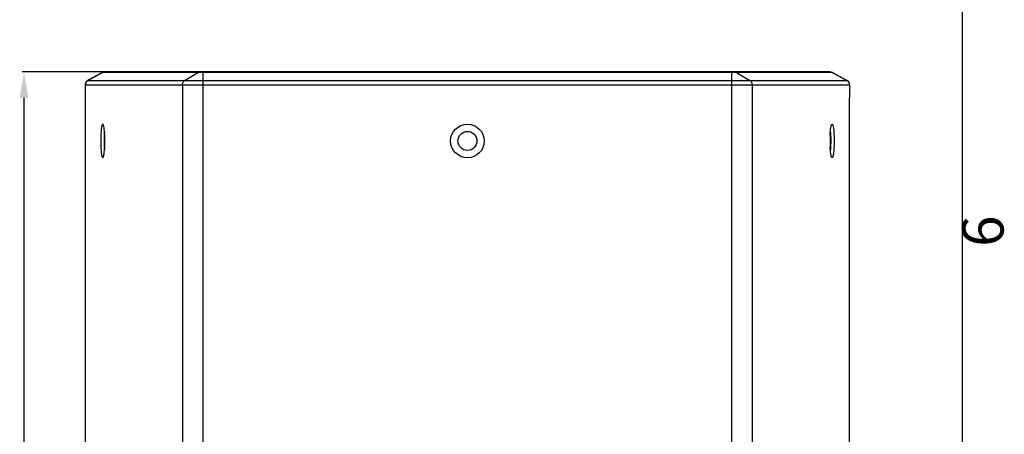
# Model space of a CAD drawing. Units: millimetres. Extents: x -4029 to -2247, y 1247 to 3767.
# Drawn here: x -2854 to -2282, y 2839 to 3080 of the extents above; entities that cross this region are included whole.
import ezdxf
from ezdxf.enums import TextEntityAlignment as Align

# ---------------------------------------------------------------- set-up
doc = ezdxf.new("R2010")
doc.units = ezdxf.units.MM
doc.styles.add('ISO Proportional', font='isocp.shx')

msp = doc.modelspace()

# ---------------------------------------------------------------- linework, layer by layer
for p, q in [((-2306.81, 1307.15), (-2306.81, 3707.2)), ((-2804.33, 3049.5), (-2852.36, 3049.5)), ((-2814.17, 3044.64), (-2805.75, 3049.15)), ((-2805.82, 3049.1), (-2805.75, 3049.15)), ((-2382.17, 3049.1), (-2805.82, 3049.1)), ((-2383.66, 3049.5), (-2804.33, 3049.5)), ((-2750.1, 3049.1), (-2757.84, 3044.6)), ((-2747.42, 1969.5), (-2747.42, 3049.5)), ((-2440.56, 1969.5), (-2440.56, 3049.5)), ((-2437.89, 3049.1), (-2430.14, 3044.6)), ((-2382.24, 3049.15), (-2382.17, 3049.1)), ((-2382.24, 3049.15), (-2373.82, 3044.64)), ((-2815.69, 3042.62), (-2815.76, 3042)), ((-2815.76, 3042), (-2815.76, 3034.5)), ((-2815.76, 3042), (-2372.23, 3042)), ((-2815.73, 3042), (-2815.73, 3034.5)), ((-2814.17, 3044.64), (-2814.24, 3044.6)), ((-2814.24, 3044.6), (-2373.74, 3044.6)), ((-2759.33, 3042), (-2759.33, 1977.01)), ((-2428.65, 1977.01), (-2428.65, 3042)), ((-2373.74, 3044.6), (-2373.82, 3044.64)), ((-2372.25, 3042), (-2372.25, 3034.5)), ((-2372.23, 3042), (-2372.23, 3034.5)), ((-2851.28, 3034.5), (-2851.28, 1977)), ((-2815.75, 3034.5), (-2815.69, 3034.5)), ((-2815.69, 1984.5), (-2815.69, 3034.5)), ((-2372.3, 1984.5), (-2372.3, 3034.5)), ((-2372.3, 3034.5), (-2372.23, 3034.5))]:
    msp.add_line(p, q)
for radius in [9.75, 5.5]:
    msp.add_circle((-2593.99, 3009.5), radius)
for centre, radius, start, end in [((-2804.32, 3046.53), 2.97, 109.9484, 120.1762), ((-2804.33, 3046.54), 2.96, 90.0126, 109.9299), ((-2812.7, 3042), 3.04, 166.9274, 179.9451), ((-2812.74, 3042.01), 2.99, 136.5972, 148.0656), ((-2375.23, 3042), 3, 359.9926, 61.8649), ((-2375.23, 3042.04), 2.95, 54.2382, 59.7999), ((-2375.26, 3042), 3.01, 359.9293, 54.2262), ((-2879.37, 3009.56), 74.99, 359.9567, 2.5054), ((-2308.61, 3009.56), 74.99, 177.4946, 180.0433), ((-2879.37, 3009.45), 74.99, 357.4946, 0.0433), ((-2308.61, 3009.45), 74.99, 179.9567, 182.5054)]:
    msp.add_arc(centre, radius, start, end)
for points in [[(-2805.82, 3049.1), (-2808.63, 3047.6), (-2811.44, 3046.1), (-2814.24, 3044.6)], [(-2805.75, 3049.15), (-2805.32, 3049.38), (-2804.82, 3049.5), (-2804.33, 3049.5)], [(-2748.61, 3049.5), (-2749.12, 3049.5), (-2749.65, 3049.36), (-2750.1, 3049.1)], [(-2439.38, 3049.5), (-2438.86, 3049.5), (-2438.33, 3049.36), (-2437.89, 3049.1)], [(-2383.66, 3049.5), (-2383.17, 3049.5), (-2382.67, 3049.38), (-2382.24, 3049.15)], [(-2382.17, 3049.1), (-2382.61, 3049.36), (-2383.14, 3049.5), (-2383.66, 3049.5)], [(-2382.17, 3049.1), (-2379.36, 3047.6), (-2376.55, 3046.1), (-2373.74, 3044.6)], [(-2814.17, 3044.64), (-2814.9, 3044.25), (-2815.49, 3043.49), (-2815.68, 3042.68)], [(-2815.28, 3043.59), (-2815.45, 3043.31), (-2815.58, 3043), (-2815.65, 3042.68)], [(-2814.24, 3044.6), (-2814.49, 3044.45), (-2814.72, 3044.27), (-2814.91, 3044.07)]]:
    msp.add_open_spline(points, degree=3)
for points, knots in [([(-2759.33, 3042), (-2759.33, 3042.52), (-2759.06, 3043.57), (-2758.29, 3044.34), (-2757.84, 3044.6)], [0, 0, 0, 0, 0.500807, 1, 1, 1, 1]), ([(-2428.65, 3042), (-2428.65, 3042.52), (-2428.93, 3043.57), (-2429.7, 3044.34), (-2430.14, 3044.6)], [0, 0, 0, 0, 0.500807, 1, 1, 1, 1]), ([(-2805.57, 3019.25), (-2805.67, 3019.25), (-2805.89, 3018.97), (-2806.06, 3018.42), (-2806.27, 3017.51), (-2806.51, 3015.76), (-2806.71, 3013.05), (-2806.76, 3010.75), (-2806.76, 3009.5)], [0, 0, 0, 0, 0.029924, 0.090033, 0.182886, 0.306086, 0.624916, 1, 1, 1, 1]), ([(-2804.98, 3017.95), (-2805.05, 3018.28), (-2805.14, 3018.69), (-2805.42, 3019.25), (-2805.57, 3019.25)], [0, 0, 0, 0, 0.691673, 1, 1, 1, 1]), ([(-2804.46, 3012.84), (-2804.48, 3013.35), (-2804.58, 3015.06), (-2804.73, 3016.78), (-2804.98, 3017.95)], [0, 0, 0, 0, 0.300377, 1, 1, 1, 1]), ([(-2383.53, 3012.84), (-2383.51, 3013.35), (-2383.41, 3015.06), (-2383.26, 3016.78), (-2383.01, 3017.95)], [0, 0, 0, 0, 0.300377, 1, 1, 1, 1]), ([(-2383.01, 3017.95), (-2382.94, 3018.28), (-2382.85, 3018.69), (-2382.57, 3019.25), (-2382.41, 3019.25)], [0, 0, 0, 0, 0.691673, 1, 1, 1, 1]), ([(-2382.41, 3019.25), (-2382.32, 3019.25), (-2382.09, 3018.97), (-2381.93, 3018.42), (-2381.72, 3017.51), (-2381.48, 3015.76), (-2381.28, 3013.05), (-2381.23, 3010.75), (-2381.23, 3009.5)], [0, 0, 0, 0, 0.029924, 0.090033, 0.182886, 0.306086, 0.624916, 1, 1, 1, 1]), ([(-2804.6, 3014.66), (-2804.63, 3014.26), (-2804.74, 3012.54), (-2804.78, 3010.82), (-2804.78, 3009.5)], [0, 0, 0, 0, 0.23292, 1, 1, 1, 1]), ([(-2383.39, 3014.66), (-2383.36, 3014.26), (-2383.25, 3012.54), (-2383.21, 3010.82), (-2383.21, 3009.5)], [0, 0, 0, 0, 0.23292, 1, 1, 1, 1]), ([(-2806.76, 3009.5), (-2806.76, 3008.26), (-2806.71, 3005.96), (-2806.51, 3003.25), (-2806.27, 3001.5), (-2806.06, 3000.59), (-2805.89, 3000.04), (-2805.67, 2999.75), (-2805.57, 2999.75)], [0, 0, 0, 0, 0.375084, 0.693914, 0.817114, 0.909967, 0.970076, 1, 1, 1, 1]), ([(-2804.98, 3001.06), (-2804.91, 3001.38), (-2804.63, 3003.07), (-2804.52, 3004.79), (-2804.46, 3006.17)], [0, 0, 0, 0, 0.192645, 1, 1, 1, 1]), ([(-2804.78, 3009.5), (-2804.78, 3009.05), (-2804.76, 3007.34), (-2804.69, 3005.62), (-2804.6, 3004.35)], [0, 0, 0, 0, 0.261521, 1, 1, 1, 1]), ([(-2383.01, 3001.06), (-2383.08, 3001.38), (-2383.36, 3003.07), (-2383.47, 3004.79), (-2383.53, 3006.17)], [0, 0, 0, 0, 0.192645, 1, 1, 1, 1]), ([(-2383.21, 3009.5), (-2383.21, 3009.05), (-2383.23, 3007.34), (-2383.3, 3005.62), (-2383.39, 3004.35)], [0, 0, 0, 0, 0.261521, 1, 1, 1, 1]), ([(-2381.23, 3009.5), (-2381.23, 3008.26), (-2381.28, 3005.96), (-2381.48, 3003.25), (-2381.72, 3001.5), (-2381.93, 3000.59), (-2382.09, 3000.04), (-2382.32, 2999.75), (-2382.41, 2999.75)], [0, 0, 0, 0, 0.375084, 0.693914, 0.817114, 0.909967, 0.970076, 1, 1, 1, 1]), ([(-2805.57, 2999.75), (-2805.42, 2999.75), (-2805.14, 3000.32), (-2805.05, 3000.73), (-2804.98, 3001.06)], [0, 0, 0, 0, 0.308327, 1, 1, 1, 1]), ([(-2382.41, 2999.75), (-2382.57, 2999.75), (-2382.85, 3000.32), (-2382.94, 3000.73), (-2383.01, 3001.06)], [0, 0, 0, 0, 0.308327, 1, 1, 1, 1])]:
    msp.add_open_spline(points, degree=3, knots=knots)
msp.add_solid([(-2853.78, 3034.5), (-2848.78, 3034.5), (-2851.28, 3049.5)])

# ---------------------------------------------------------------- texts
at = {"style": 'ISO Proportional'}
msp.add_text('6', height=24, rotation=90, dxfattribs=at).set_placement((-2291.81, 2957.18), align=Align.MIDDLE)

doc.saveas('drawing.dxf')
